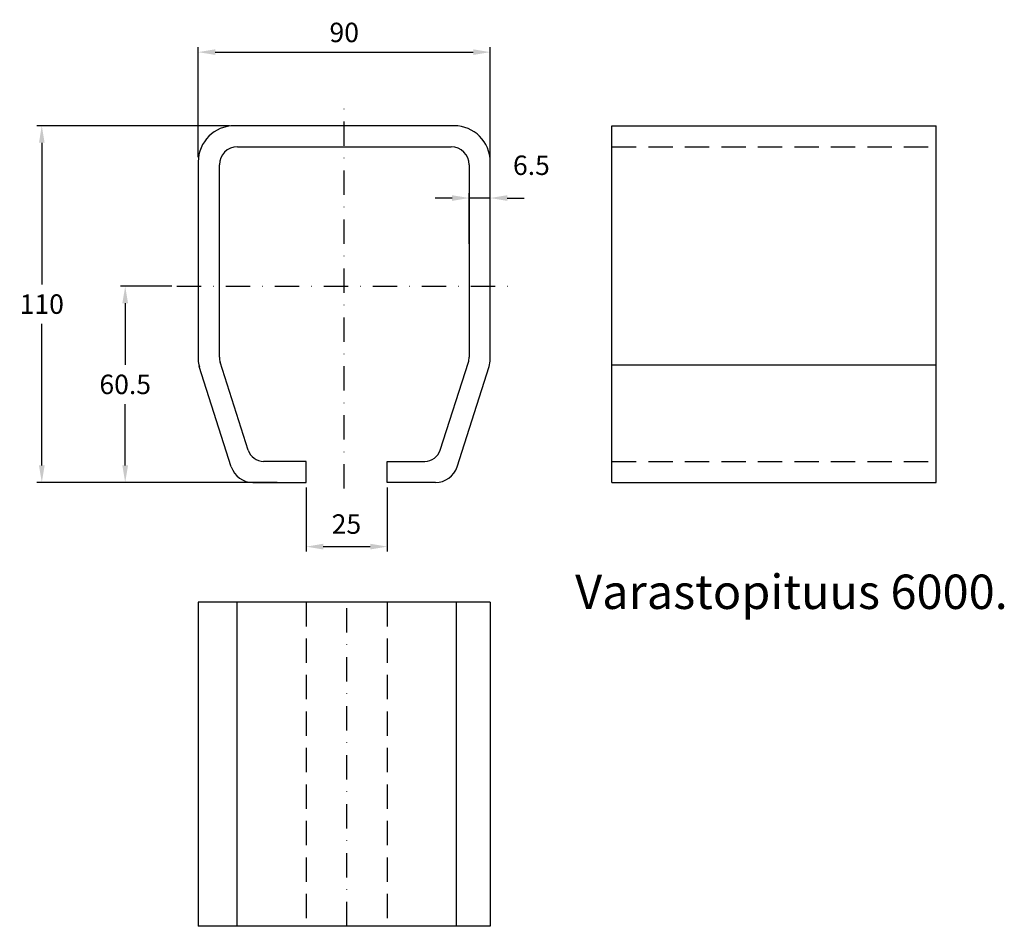
# Model space of a CAD drawing. Extents: x -276 to 28, y 1244 to 1524.
import ezdxf

# ---------------------------------------------------------------- set-up
doc = ezdxf.new("R2010")
doc.units = 0
doc.header["$LTSCALE"] = 15
doc.header["$MEASUREMENT"] = 0
doc.linetypes.add('DASHDOT', pattern=[1, 0.5, -0.25, 0, -0.25])
doc.linetypes.add('DASHED', pattern=[0.75, 0.5, -0.25])
doc.layers.get('DEFPOINTS').update_dxf_attribs({"linetype": 'CONTINUOUS'})
for name, color, linetype in [('KESKIVIIVA', 13, 'DASHDOT'), ('LC-000', 6, 'CONTINUOUS'), ('MITOITUS', 13, 'CONTINUOUS'), ('MUOTOVIIVA', 1, 'CONTINUOUS'), ('PIILOVIIVA', 3, 'DASHED')]:
    doc.layers.add(name, color=color, linetype=linetype)
doc.styles.add('ARIAL', font='ARIAL.TTF')
doc.styles.add('LC-STANDARD', font='ARIAL.TTF')
doc.dimstyles.new('ARIAL', dxfattribs={"dimtxt": 3.5, "dimasz": 3.5, "dimexe": 2, "dimexo": 2, "dimgap": 2, "dimtad": 1, "dimtih": 1, "dimtoh": 1, "dimzin": 1, "dimtxsty": 'LC-STANDARD', "dimcen": 1, "dimclrt": 4, "dimazin": 3, "dimtfac": 1, "dimtofl": 0, "dimtmove": 0, "dimatfit": 3, "dimtolj": 1, "dimtzin": 1})

# ---------------------------------------------------------------- blocks, each defined once
blk = doc.blocks.new('*D2')
at = {"layer": 'DEFPOINTS', "color": 0, "linetype": 'BYBLOCK'}
for p in [(-243.31, 1441.3), (-227.39, 1441.3), (-195, 1380.8)]:
    blk.add_point(p, dxfattribs=at)
at = {"layer": 'LC-000', "color": 0, "linetype": 'BYBLOCK'}
for p, q in [((-228.89, 1441.3), (-244.81, 1441.3)), ((-243.31, 1436.05), (-243.31, 1417.12)), ((-243.31, 1386.05), (-243.31, 1404.99)), ((-196.5, 1380.8), (-244.81, 1380.8))]:
    blk.add_line(p, q, dxfattribs=at)
for points in [[(-244.19, 1436.05), (-242.44, 1436.05), (-243.31, 1441.3)], [(-244.19, 1386.05), (-242.44, 1386.05), (-243.31, 1380.8)]]:
    blk.add_solid(points, dxfattribs=at)
at = {"layer": 'LC-000', "color": 5, "linetype": 'BYBLOCK', "insert": (-243.31, 1411.05), "char_height": 6, "attachment_point": 5, "style": 'LC-STANDARD'}
blk.add_mtext('\\A1;60.5', dxfattribs=at)
blk = doc.blocks.new('*D1')
at = {"layer": 'DEFPOINTS', "color": 0, "linetype": 'BYBLOCK'}
for p in [(-209.65, 1490.8), (-269.03, 1380.8), (-195, 1380.8)]:
    blk.add_point(p, dxfattribs=at)
at = {"layer": 'LC-000', "color": 0, "linetype": 'BYBLOCK'}
for p, q in [((-211.15, 1490.8), (-270.53, 1490.8)), ((-269.03, 1485.55), (-269.03, 1441.86)), ((-269.03, 1386.05), (-269.03, 1429.74)), ((-196.5, 1380.8), (-270.53, 1380.8))]:
    blk.add_line(p, q, dxfattribs=at)
for points in [[(-269.9, 1485.55), (-268.15, 1485.55), (-269.03, 1490.8)], [(-269.9, 1386.05), (-268.15, 1386.05), (-269.03, 1380.8)]]:
    blk.add_solid(points, dxfattribs=at)
at = {"layer": 'LC-000', "color": 5, "linetype": 'BYBLOCK', "insert": (-269.03, 1435.8), "char_height": 6, "attachment_point": 5, "style": 'LC-STANDARD'}
blk.add_mtext('\\A1;110', dxfattribs=at)
blk = doc.blocks.new('*D3')
at = {"layer": 'DEFPOINTS', "color": 0, "linetype": 'BYBLOCK'}
for p in [(-187.53, 1380.8), (-162.53, 1380.8), (-162.53, 1361.02)]:
    blk.add_point(p, dxfattribs=at)
at = {"layer": 'LC-000', "color": 0, "linetype": 'BYBLOCK'}
for p, q in [((-187.53, 1379.3), (-187.53, 1359.52)), ((-162.53, 1379.3), (-162.53, 1359.52)), ((-182.28, 1361.02), (-167.78, 1361.02))]:
    blk.add_line(p, q, dxfattribs=at)
for points in [[(-182.28, 1361.9), (-182.28, 1360.15), (-187.53, 1361.02)], [(-167.78, 1361.9), (-167.78, 1360.15), (-162.53, 1361.02)]]:
    blk.add_solid(points, dxfattribs=at)
at = {"layer": 'LC-000', "color": 5, "linetype": 'BYBLOCK', "insert": (-175.11, 1367.98), "char_height": 6, "attachment_point": 5, "style": 'LC-STANDARD'}
blk.add_mtext('\\A1;25', dxfattribs=at)
blk = doc.blocks.new('*D4')
at = {"layer": 'DEFPOINTS', "color": 0, "linetype": 'BYBLOCK'}
for p in [(-137.29, 1468.51), (-137.29, 1452.93), (-130.79, 1452.93)]:
    blk.add_point(p, dxfattribs=at)
at = {"layer": 'LC-000', "color": 0, "linetype": 'BYBLOCK'}
for p, q in [((-137.29, 1454.43), (-137.29, 1470.01)), ((-130.79, 1454.43), (-130.79, 1470.01)), ((-142.54, 1468.51), (-147.79, 1468.51)), ((-130.79, 1468.51), (-137.29, 1468.51)), ((-125.54, 1468.51), (-120.29, 1468.51))]:
    blk.add_line(p, q, dxfattribs=at)
for points in [[(-142.54, 1469.38), (-142.54, 1467.63), (-137.29, 1468.51)], [(-125.54, 1469.38), (-125.54, 1467.63), (-130.79, 1468.51)]]:
    blk.add_solid(points, dxfattribs=at)
at = {"layer": 'LC-000', "color": 5, "linetype": 'BYBLOCK', "insert": (-118.09, 1478.62), "char_height": 6, "attachment_point": 5, "style": 'LC-STANDARD'}
blk.add_mtext('\\A1;6.5', dxfattribs=at)
blk = doc.blocks.new('*D0')
at = {"layer": 'DEFPOINTS', "color": 0, "linetype": 'BYBLOCK'}
for p in [(-130.79, 1513.5), (-220.79, 1479.66), (-130.79, 1479.66)]:
    blk.add_point(p, dxfattribs=at)
at = {"layer": 'LC-000', "color": 0, "linetype": 'BYBLOCK'}
for p, q in [((-220.79, 1481.16), (-220.79, 1515)), ((-130.79, 1481.16), (-130.79, 1515)), ((-215.54, 1513.5), (-136.04, 1513.5))]:
    blk.add_line(p, q, dxfattribs=at)
for points in [[(-215.54, 1514.38), (-215.54, 1512.63), (-220.79, 1513.5)], [(-136.04, 1514.38), (-136.04, 1512.63), (-130.79, 1513.5)]]:
    blk.add_solid(points, dxfattribs=at)
at = {"layer": 'LC-000', "color": 5, "linetype": 'BYBLOCK', "insert": (-175.79, 1519.57), "char_height": 6, "attachment_point": 5, "style": 'LC-STANDARD'}
blk.add_mtext('\\A1;90', dxfattribs=at)

msp = doc.modelspace()

# ---------------------------------------------------------------- linework, layer by layer
at = {"layer": 'KESKIVIIVA', "color": 13}
for p, q in [((-175.79, 1378.92), (-175.79, 1498.12)), ((-227.39, 1441.3), (-125.1, 1441.3)), ((-175.03, 1243.94), (-175.03, 1343.94))]:
    msp.add_line(p, q, dxfattribs=at)
at = {"layer": 'MUOTOVIIVA', "color": 1}
for p, q in [((-179.95, 1490.8), (-209.65, 1490.8)), ((-141.93, 1490.8), (-179.95, 1490.8)), ((-93.26, 1490.8), (6.74, 1490.8)), ((-93.26, 1380.8), (-93.26, 1490.8)), ((6.74, 1380.8), (6.74, 1490.8)), ((-208.72, 1484.3), (-179.95, 1484.3)), ((-179.95, 1484.3), (-142.86, 1484.3)), ((-220.79, 1479.66), (-220.79, 1418.68)), ((-214.29, 1419.39), (-214.29, 1478.73)), ((-137.29, 1478.73), (-137.29, 1419.39)), ((-130.79, 1418.81), (-130.79, 1479.66)), ((-205.4, 1390.78), (-214.06, 1417.86)), ((-146.18, 1390.78), (-137.53, 1417.86)), ((-210.6, 1385.67), (-220.46, 1416.55)), ((-140.99, 1385.67), (-131.12, 1416.55)), ((-187.53, 1387.3), (-200.64, 1387.3)), ((-187.53, 1380.8), (-187.53, 1387.3)), ((-162.53, 1387.3), (-150.94, 1387.3)), ((-162.53, 1380.8), (-162.53, 1387.3)), ((-203.93, 1380.8), (-187.53, 1380.8)), ((-147.66, 1380.8), (-162.53, 1380.8)), ((-93.26, 1380.8), (6.74, 1380.8)), ((-220.79, 1343.94), (-220.79, 1243.94)), ((-130.79, 1343.94), (-220.79, 1343.94)), ((-130.79, 1343.94), (-130.79, 1243.94)), ((-130.79, 1243.94), (-220.79, 1243.94))]:
    msp.add_line(p, q, dxfattribs=at)
at = {"layer": 'MUOTOVIIVA', "color": 13}
for p, q in [((-93.26, 1417.1), (6.74, 1417.1)), ((-208.86, 1343.94), (-208.86, 1243.94)), ((-141.29, 1343.94), (-141.29, 1243.94))]:
    msp.add_line(p, q, dxfattribs=at)
at = {"layer": 'MUOTOVIIVA', "color": 1}
for centre, radius, start, end in [((-209.65, 1479.66), 11.14, 90, 180), ((-141.93, 1479.66), 11.14, 360, 90), ((-208.72, 1478.73), 5.57, 90, 180), ((-142.86, 1478.73), 5.57, 360, 90), ((-213.79, 1418.68), 7, 180, 197.7135), ((-209.29, 1419.39), 5, 180, 197.7135), ((-142.29, 1419.39), 5, 342.2865, 360), ((-137.83, 1418.69), 7.04, 342.3105, 0.9218), ((-200.64, 1392.3), 5, 197.7135, 270), ((-150.94, 1392.3), 5, 270, 342.2865), ((-203.93, 1387.8), 7, 197.7135, 270), ((-147.66, 1387.8), 7, 270, 342.2865)]:
    msp.add_arc(centre, radius, start, end, dxfattribs=at)
at = {"layer": 'PIILOVIIVA'}
for p, q in [((-93.26, 1484.3), (6.74, 1484.3)), ((-93.26, 1387.3), (6.74, 1387.3)), ((-187.53, 1343.94), (-187.53, 1243.94)), ((-162.53, 1343.94), (-162.53, 1243.94))]:
    msp.add_line(p, q, dxfattribs=at)

# ---------------------------------------------------------------- texts
at = {"layer": 'MITOITUS', "style": 'ARIAL'}
msp.add_text('Varastopituus 6000.', height=10.6065, dxfattribs=at).set_placement((-104.6, 1341.79))

# ---------------------------------------------------------------- dimensions: what is measured, and where the dimension line sits
at = {"layer": 'MITOITUS'}
dim = msp.add_linear_dim(base=(-130.79, 1513.5), p1=(-220.79, 1479.66), p2=(-130.79, 1479.66), dimstyle='ARIAL', override={"dimscale": 1.5, "dimtxt": 4, "dimexe": 1, "dimexo": 1, "dimdec": 0, "dimzin": 0, "dimcen": 3, "dimclrt": 5}, dxfattribs=at)
dim.commit()
dim.dimension.update_dxf_attribs({"geometry": '*D0', "text_midpoint": (-175.79, 1519.57)})
for base, p1, p2, override, picture, middle in [((-269.03, 1380.8), (-209.65, 1490.8), (-195, 1380.8), {"dimscale": 1.5, "dimtxt": 4, "dimexe": 1, "dimexo": 1, "dimdec": 0, "dimzin": 0, "dimcen": 3, "dimclrt": 5}, '*D1', (-269.03, 1435.8)), ((-243.31, 1441.3), (-195, 1380.8), (-227.39, 1441.3), {"dimscale": 1.5, "dimtxt": 4, "dimexe": 1, "dimexo": 1, "dimdec": 1, "dimzin": 0, "dimcen": 3, "dimclrt": 5}, '*D2', (-243.31, 1411.05))]:
    dim = msp.add_linear_dim(base=base, p1=p1, p2=p2, angle=90, dimstyle='ARIAL', override=override, dxfattribs=at)
    dim.commit()
    dim.dimension.update_dxf_attribs({"geometry": picture, "text_midpoint": middle})
for base, p1, p2, override, picture, middle in [((-137.29, 1468.51), (-130.79, 1452.93), (-137.29, 1452.93), {"dimscale": 1.5, "dimtxt": 4, "dimexe": 1, "dimexo": 1, "dimdec": 1, "dimzin": 0, "dimcen": 3, "dimclrt": 5}, '*D4', (-118.09, 1478.62)), ((-162.53, 1361.02), (-187.53, 1380.8), (-162.53, 1380.8), {"dimscale": 1.5, "dimtxt": 4, "dimexe": 1, "dimexo": 1, "dimdec": 0, "dimzin": 0, "dimcen": 3, "dimclrt": 5}, '*D3', (-175.11, 1367.98))]:
    dim = msp.add_linear_dim(base=base, p1=p1, p2=p2, dimstyle='ARIAL', override=override, dxfattribs=at)
    dim.commit()
    dim.dimension.update_dxf_attribs({"geometry": picture, "text_midpoint": middle, "dimtype": 128})

doc.saveas('drawing.dxf')
